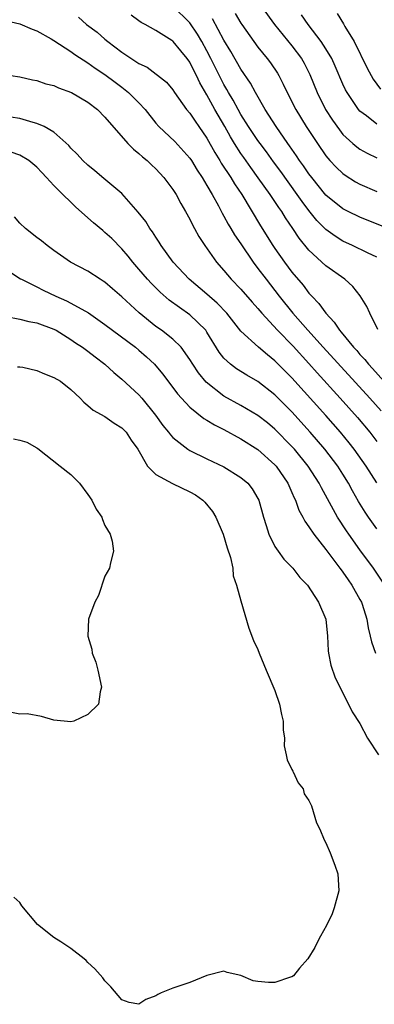
# Model space of a CAD drawing. Units: inches. Extents: x 2649000 to 2652000, y 1560000 to 1561272.
# Drawn here: x 2649725 to 2649767, y 1561088 to 1561204 of the extents above; entities that cross this region are included whole.
import ezdxf

# ---------------------------------------------------------------- set-up
doc = ezdxf.new("R2010")
doc.units = ezdxf.units.IN
doc.header["$MEASUREMENT"] = 0
doc.layers.add('LD26491560_2ft', color=94, linetype='Continuous')

msp = doc.modelspace()

# ---------------------------------------------------------------- linework, layer by layer
at = {"layer": 'LD26491560_2ft'}
for points, elevation in [([(2649767, 1561175.59), (2649765.87, 1561176.13), (2649764.13, 1561177), (2649763, 1561177.51), (2649762.07, 1561178.07), (2649761, 1561178.85), (2649759.93, 1561179.93), (2649759, 1561181.09), (2649758.18, 1561182.18), (2649757.61, 1561183), (2649755.68, 1561185.68), (2649754.82, 1561186.82), (2649753.99, 1561187.99), (2649753.24, 1561189), (2649753, 1561189.34), (2649751.89, 1561191), (2649751, 1561192.39), (2649750.65, 1561193), (2649750.08, 1561194.08), (2649749.52, 1561195), (2649749.35, 1561195.35), (2649749, 1561195.93), (2649748.64, 1561196.64), (2649747.47, 1561199), (2649747, 1561199.9), (2649746.39, 1561201), (2649745.88, 1561201.88), (2649745, 1561203.2), (2649743, 1561205.16)], 8428), ([(2649753.51, 1561205), (2649754.93, 1561203), (2649757, 1561200.48), (2649758.11, 1561199), (2649758.44, 1561198.44), (2649759.11, 1561197.11), (2649759.96, 1561195), (2649760.96, 1561193), (2649761.75, 1561191.75), (2649762.58, 1561190.58), (2649763, 1561190.06), (2649764.16, 1561189), (2649764.61, 1561188.61), (2649765, 1561188.33), (2649765.85, 1561187.85), (2649767, 1561187.3)], 8422), ([(2649723.44, 1561203.44), (2649725, 1561203.07), (2649726.45, 1561202.45), (2649727, 1561202.26), (2649728.68, 1561201.32), (2649729, 1561201.13), (2649731, 1561199.82), (2649731.46, 1561199.46), (2649733, 1561198.49), (2649733.85, 1561197.85), (2649735, 1561197.13), (2649736.2, 1561196.2), (2649737, 1561195.62), (2649737.77, 1561195), (2649739, 1561193.77), (2649739.71, 1561193), (2649741, 1561191.4), (2649741.35, 1561191), (2649743.21, 1561189.21), (2649745, 1561187.25), (2649745.16, 1561187), (2649745.86, 1561185.86), (2649746.44, 1561185), (2649747, 1561184.06), (2649747.61, 1561183), (2649748.34, 1561181.66), (2649748.79, 1561180.79), (2649749, 1561180.44), (2649749.5, 1561179.5), (2649749.82, 1561179), (2649750.25, 1561178.25), (2649751, 1561177.16), (2649752.44, 1561175), (2649753, 1561174.29), (2649753.95, 1561173), (2649755.49, 1561171), (2649757.08, 1561169), (2649758.85, 1561167), (2649760.66, 1561165), (2649766.16, 1561159), (2649767.5, 1561157.5)], 8434), ([(2649731.88, 1561203.88), (2649732.84, 1561203), (2649734.08, 1561202.08), (2649735, 1561201.28), (2649735.34, 1561201), (2649737, 1561199.76), (2649739, 1561198.4), (2649739.96, 1561197.96), (2649742.22, 1561196.22), (2649743, 1561195.29), (2649743.19, 1561195), (2649744.6, 1561193), (2649745, 1561192.55), (2649745.6, 1561191.6), (2649746.05, 1561191), (2649747, 1561189.61), (2649747.92, 1561187.92), (2649748.5, 1561187), (2649748.68, 1561186.68), (2649749.8, 1561185), (2649750.24, 1561184.24), (2649751.08, 1561183), (2649753.3, 1561179.3), (2649754.74, 1561177), (2649755, 1561176.61), (2649756.13, 1561175), (2649757, 1561173.84), (2649758.3, 1561172.3), (2649759, 1561171.38), (2649759.19, 1561171.19), (2649759.35, 1561171), (2649760.17, 1561170.17), (2649760.98, 1561169), (2649761.97, 1561167.97), (2649762.59, 1561167), (2649762.79, 1561166.79), (2649764.25, 1561165), (2649764.62, 1561164.62), (2649765, 1561164.16), (2649765.57, 1561163.57), (2649766, 1561163), (2649766.49, 1561162.49), (2649767.81, 1561161)], 8432), ([(2649767.09, 1561167.09), (2649766.14, 1561169), (2649765.8, 1561169.8), (2649765.04, 1561171.04), (2649764.14, 1561172.14), (2649763.2, 1561173), (2649761, 1561174.59), (2649759, 1561176.45), (2649757.85, 1561177.85), (2649757.11, 1561179), (2649756.24, 1561180.24), (2649755.79, 1561181), (2649755.45, 1561181.45), (2649754.43, 1561183), (2649753.04, 1561184.96), (2649752.15, 1561186.15), (2649751.33, 1561187.33), (2649751, 1561187.82), (2649750.24, 1561189), (2649749.76, 1561189.76), (2649749.09, 1561191), (2649747.92, 1561193), (2649747, 1561194.71), (2649746.15, 1561196.15), (2649745.78, 1561197), (2649745.51, 1561197.51), (2649745, 1561198.55), (2649744.68, 1561199), (2649743.91, 1561199.91), (2649743.04, 1561201), (2649743, 1561201.04), (2649742.87, 1561201.13), (2649741, 1561202.3), (2649739.71, 1561203), (2649739.24, 1561203.24), (2649739, 1561203.45), (2649738.08, 1561204.08)], 8430), ([(2649768.78, 1561178.78), (2649765, 1561180.33), (2649763.59, 1561181), (2649763, 1561181.3), (2649761, 1561182.92), (2649759.32, 1561185), (2649759, 1561185.43), (2649758.37, 1561186.37), (2649757.9, 1561187), (2649757.55, 1561187.55), (2649757, 1561188.31), (2649756.72, 1561188.72), (2649756.52, 1561189), (2649755.13, 1561191), (2649753.84, 1561193), (2649752.69, 1561195), (2649752.1, 1561196.1), (2649751, 1561197.75), (2649749.81, 1561199.81), (2649749, 1561201.15), (2649747.66, 1561203.66)], 8426), ([(2649750.31, 1561204.31), (2649751, 1561203.16), (2649751.11, 1561203), (2649752.51, 1561201), (2649753, 1561200.33), (2649754.08, 1561199), (2649754.47, 1561198.47), (2649755.28, 1561197.28), (2649755.45, 1561197), (2649755.98, 1561195.98), (2649756.42, 1561195), (2649757.45, 1561193), (2649758.68, 1561191), (2649759.99, 1561189), (2649761, 1561187.55), (2649761.47, 1561187), (2649762.2, 1561186.2), (2649763, 1561185.45), (2649763.26, 1561185.26), (2649764.49, 1561184.49), (2649765, 1561184.22), (2649767, 1561183.34)], 8424), ([(2649767, 1561191.28), (2649765.77, 1561192.23), (2649765, 1561192.8), (2649764.82, 1561193), (2649763.48, 1561195), (2649763.31, 1561195.31), (2649763, 1561195.99), (2649762.09, 1561198.09), (2649761.67, 1561199), (2649761, 1561200.13), (2649760.45, 1561201), (2649758.92, 1561203), (2649758.12, 1561204.12)], 8420), ([(2649762.3, 1561204.3), (2649763.06, 1561203.07), (2649763.23, 1561202.77), (2649764.3, 1561201), (2649765.85, 1561197.85), (2649766.55, 1561196.55), (2649767.4, 1561195.4)], 8418), ([(2649723.91, 1561197), (2649725, 1561196.84), (2649726.49, 1561196.49), (2649727, 1561196.4), (2649728.03, 1561196.03), (2649729, 1561195.81), (2649729.55, 1561195.55), (2649731.05, 1561195), (2649733, 1561193.84), (2649734.13, 1561193), (2649735, 1561192.1), (2649737.68, 1561189), (2649738.34, 1561188.34), (2649739, 1561187.83), (2649739.42, 1561187.42), (2649739.95, 1561187), (2649740.48, 1561186.48), (2649741, 1561186), (2649741.94, 1561185), (2649743, 1561183.59), (2649743.38, 1561183), (2649743.93, 1561181.93), (2649744.48, 1561181), (2649745, 1561180.07), (2649745.34, 1561179.34), (2649745.55, 1561179), (2649746.05, 1561178.05), (2649746.74, 1561177), (2649748.12, 1561175), (2649749, 1561174.03), (2649749.86, 1561173), (2649751, 1561171.84), (2649752.31, 1561170.31), (2649753, 1561169.55), (2649753.45, 1561169), (2649755.29, 1561167), (2649757.12, 1561165.12), (2649759, 1561163.07), (2649759.98, 1561161.98), (2649762.68, 1561159), (2649764.72, 1561156.72), (2649766.17, 1561155), (2649767, 1561153.9)], 8436), ([(2649767, 1561149.06), (2649765.71, 1561151), (2649764.3, 1561153), (2649763.74, 1561153.74), (2649762.7, 1561155), (2649761, 1561156.95), (2649757, 1561161.41), (2649756.2, 1561162.2), (2649755, 1561163.42), (2649754.1, 1561164.1), (2649753.07, 1561165), (2649751, 1561166.88), (2649749.32, 1561169), (2649748.2, 1561170.2), (2649747, 1561171.24), (2649744.89, 1561173), (2649743.03, 1561175), (2649741.62, 1561177), (2649741.39, 1561177.39), (2649741, 1561177.95), (2649740.59, 1561178.59), (2649740.28, 1561179), (2649739.8, 1561179.8), (2649738.92, 1561180.92), (2649737, 1561183.1), (2649734.88, 1561184.88), (2649733.79, 1561185.79), (2649733, 1561186.42), (2649732.39, 1561187), (2649731.74, 1561187.74), (2649731, 1561188.45), (2649730.75, 1561188.75), (2649729, 1561190.33), (2649727.84, 1561191), (2649727, 1561191.36), (2649726.54, 1561191.46), (2649725, 1561191.93), (2649723.91, 1561192.09)], 8438), ([(2649767, 1561143.64), (2649766.01, 1561145), (2649765.6, 1561145.6), (2649764.83, 1561146.83), (2649764.1, 1561148.1), (2649763.64, 1561149), (2649763, 1561150.05), (2649762.4, 1561151), (2649760.86, 1561153), (2649759.15, 1561155), (2649757, 1561157.39), (2649755, 1561159.42), (2649753, 1561160.97), (2649751.7, 1561161.7), (2649750.46, 1561162.46), (2649749.75, 1561163), (2649749, 1561163.7), (2649748.43, 1561164.43), (2649747, 1561166.78), (2649746.85, 1561167), (2649745, 1561168.82), (2649742.56, 1561170.56), (2649741.5, 1561171.5), (2649740.49, 1561172.49), (2649740.01, 1561173), (2649739, 1561174.2), (2649738.29, 1561175), (2649737.72, 1561175.72), (2649737, 1561176.57), (2649735.79, 1561177.79), (2649735, 1561178.53), (2649734.73, 1561178.73), (2649733.65, 1561179.65), (2649733, 1561180.24), (2649731.53, 1561181.53), (2649731, 1561182.08), (2649730.03, 1561183), (2649729, 1561184.04), (2649728.13, 1561185), (2649727.56, 1561185.56), (2649727, 1561186.19), (2649726.04, 1561187), (2649725, 1561187.63), (2649723.96, 1561187.96)], 8440), ([(2649767.92, 1561137), (2649766.59, 1561139), (2649765, 1561141.15), (2649763.67, 1561143), (2649763.4, 1561143.4), (2649762.35, 1561145), (2649760.46, 1561148.46), (2649760.2, 1561149), (2649758.91, 1561151), (2649757.28, 1561153), (2649757, 1561153.32), (2649755, 1561155.37), (2649754.11, 1561156.11), (2649753, 1561156.98), (2649751, 1561158.15), (2649749, 1561159.25), (2649746.89, 1561160.89), (2649745.99, 1561161.99), (2649745.33, 1561163), (2649745, 1561163.55), (2649743.95, 1561165), (2649743, 1561165.94), (2649741.65, 1561167), (2649741, 1561167.46), (2649739.04, 1561169.04), (2649737.99, 1561169.99), (2649737, 1561170.93), (2649735.88, 1561171.88), (2649735, 1561172.67), (2649734.8, 1561172.8), (2649734.45, 1561173), (2649733, 1561173.97), (2649730.96, 1561175), (2649729, 1561176.39), (2649728.19, 1561177), (2649727.54, 1561177.54), (2649727, 1561177.92), (2649725.63, 1561179), (2649725, 1561179.61), (2649724.34, 1561180.34)], 8442), ([(2649723, 1561174.44), (2649725.06, 1561173.06), (2649725.17, 1561173), (2649727, 1561172.1), (2649727.71, 1561171.71), (2649729.2, 1561171), (2649730.46, 1561170.46), (2649731, 1561170.19), (2649733.06, 1561169.06), (2649735, 1561167.7), (2649738.6, 1561165), (2649739, 1561164.67), (2649739.89, 1561163.89), (2649740.83, 1561163), (2649741, 1561162.81), (2649741.82, 1561161.82), (2649743.53, 1561159.53), (2649744, 1561159), (2649745, 1561157.93), (2649746.63, 1561156.63), (2649747, 1561156.42), (2649747.87, 1561155.87), (2649749, 1561155.31), (2649751, 1561154.23), (2649753, 1561152.97), (2649755, 1561151.16), (2649755.14, 1561151), (2649756.51, 1561149), (2649757, 1561147.91), (2649757.27, 1561147.27), (2649757.41, 1561147), (2649757.82, 1561145.82), (2649758.28, 1561145), (2649758.51, 1561144.51), (2649759, 1561143.87), (2649759.56, 1561143), (2649761, 1561141.21), (2649762.64, 1561139), (2649762.79, 1561138.79), (2649763, 1561138.52), (2649763.61, 1561137.61), (2649764.05, 1561137), (2649765, 1561135.31), (2649765.17, 1561135), (2649765.26, 1561134.74), (2649765.8, 1561133), (2649765.96, 1561131.96), (2649766.21, 1561131), (2649766.34, 1561130.34), (2649766.81, 1561129)], 8444), ([(2649723.37, 1561168.63), (2649725, 1561168.31), (2649726.04, 1561168.04), (2649727, 1561167.89), (2649729, 1561167.14), (2649729.26, 1561167), (2649731, 1561165.91), (2649731.52, 1561165.52), (2649732.34, 1561165), (2649733, 1561164.53), (2649733.86, 1561163.86), (2649735, 1561163), (2649736.04, 1561162.04), (2649737, 1561161.25), (2649739, 1561159.41), (2649739.35, 1561159), (2649740.95, 1561157), (2649741.81, 1561155.81), (2649742.49, 1561155), (2649742.69, 1561154.69), (2649743, 1561154.37), (2649744.73, 1561153), (2649745, 1561152.83), (2649747, 1561151.85), (2649749, 1561150.92), (2649751, 1561149.68), (2649751.79, 1561149), (2649752.32, 1561148.32), (2649753, 1561147.18), (2649753.09, 1561147), (2649753.65, 1561145), (2649753.98, 1561144.02), (2649754.26, 1561143), (2649755, 1561141.56), (2649755.36, 1561141), (2649756.05, 1561140.05), (2649757.08, 1561139), (2649757.91, 1561137.91), (2649758.82, 1561137), (2649760.13, 1561135), (2649760.98, 1561133), (2649761.16, 1561131), (2649761.25, 1561129.25), (2649761.28, 1561129), (2649761.56, 1561127.56), (2649762.08, 1561126.08), (2649763, 1561124.33), (2649763.4, 1561123.4), (2649763.65, 1561123), (2649764.09, 1561122.09), (2649765, 1561120.69), (2649765.9, 1561119), (2649767.17, 1561117)], 8446), ([(2649724.71, 1561162.71), (2649725, 1561162.71), (2649725.35, 1561162.65), (2649727, 1561162.28), (2649727.89, 1561161.89), (2649729, 1561161.46), (2649729.75, 1561161), (2649731, 1561160.03), (2649732.08, 1561159), (2649732.52, 1561158.52), (2649733, 1561158.14), (2649733.6, 1561157.6), (2649735, 1561156.85), (2649736.08, 1561156.08), (2649737, 1561155.52), (2649737.49, 1561155), (2649738.08, 1561154.08), (2649738.88, 1561153), (2649740.01, 1561151), (2649741, 1561150.02), (2649742.95, 1561148.95), (2649745, 1561147.97), (2649745.63, 1561147.63), (2649746.5, 1561147), (2649746.76, 1561146.76), (2649747.66, 1561145.66), (2649748.05, 1561145), (2649748.89, 1561143), (2649749.38, 1561141.38), (2649749.76, 1561140.24), (2649750.03, 1561139), (2649750.08, 1561138.08), (2649750.49, 1561137), (2649751, 1561135.13), (2649751.94, 1561131.94), (2649752.47, 1561130.47), (2649753, 1561129.42), (2649753.14, 1561129), (2649753.95, 1561127), (2649755, 1561124.59), (2649755.53, 1561123), (2649755.77, 1561121.77), (2649755.96, 1561121), (2649755.96, 1561119.96), (2649756.12, 1561119), (2649756.07, 1561118.07), (2649756.32, 1561117), (2649756.42, 1561116.42), (2649757, 1561115.3), (2649757.09, 1561115.09), (2649757.14, 1561115), (2649757.74, 1561113.74), (2649758.33, 1561113), (2649758.44, 1561112.44), (2649759, 1561111.64), (2649759.3, 1561111), (2649759.9, 1561109), (2649760.26, 1561108.26), (2649760.78, 1561107), (2649761, 1561106.67), (2649761.5, 1561105.5), (2649762.04, 1561104.04), (2649762.39, 1561103), (2649762.5, 1561101), (2649761.98, 1561099), (2649761.71, 1561098.29), (2649761.07, 1561096.93), (2649760.34, 1561095.66), (2649759.99, 1561095), (2649759.67, 1561094.33), (2649758.85, 1561093), (2649757.9, 1561091.9), (2649757.16, 1561091), (2649757, 1561090.88), (2649756.84, 1561090.84), (2649755, 1561090.2), (2649754.22, 1561090.22), (2649753, 1561090.34), (2649752.43, 1561090.43), (2649751, 1561091.04), (2649749.39, 1561091.39), (2649749, 1561091.55), (2649747, 1561091.02), (2649745, 1561090.23), (2649743, 1561089.55), (2649741.59, 1561089), (2649741.21, 1561088.79), (2649741, 1561088.65), (2649739.8, 1561088.2), (2649739, 1561087.65), (2649737.86, 1561087.86), (2649737, 1561088.16), (2649735.69, 1561089.69), (2649735, 1561090.4), (2649734.75, 1561090.75), (2649733.82, 1561091.82), (2649733, 1561092.57), (2649732.79, 1561092.79), (2649732.55, 1561093), (2649731, 1561094.21), (2649729.82, 1561095), (2649729, 1561095.52), (2649727.05, 1561097.05), (2649725.23, 1561099.23), (2649725, 1561099.63), (2649724.28, 1561100.28)], 8448), ([(2649724.22, 1561154.22), (2649725, 1561154.07), (2649725.81, 1561153.81), (2649727, 1561153.18), (2649727.09, 1561153.09), (2649729.71, 1561151), (2649731, 1561150.01), (2649732, 1561149), (2649733, 1561147.65), (2649733.44, 1561147), (2649733.96, 1561145.96), (2649734.62, 1561145), (2649734.71, 1561144.71), (2649735, 1561144.03), (2649735.59, 1561143), (2649735.84, 1561142.16), (2649736.01, 1561141), (2649735.63, 1561139.63), (2649735.54, 1561139), (2649735, 1561138.05), (2649734.24, 1561135.76), (2649733.81, 1561135), (2649733.07, 1561133), (2649733, 1561130.98), (2649733.45, 1561129.45), (2649733.51, 1561129), (2649733.93, 1561127.93), (2649734.15, 1561127), (2649734.6, 1561125), (2649734.44, 1561124.44), (2649734.25, 1561123), (2649733, 1561121.75), (2649731.33, 1561121), (2649731, 1561120.89), (2649729, 1561121.1), (2649727.55, 1561121.55), (2649725.83, 1561121.83), (2649725, 1561121.79), (2649723.99, 1561121.99)], 8450)]:
    msp.add_lwpolyline(points, dxfattribs=dict(at, elevation=elevation))

doc.saveas('drawing.dxf')
